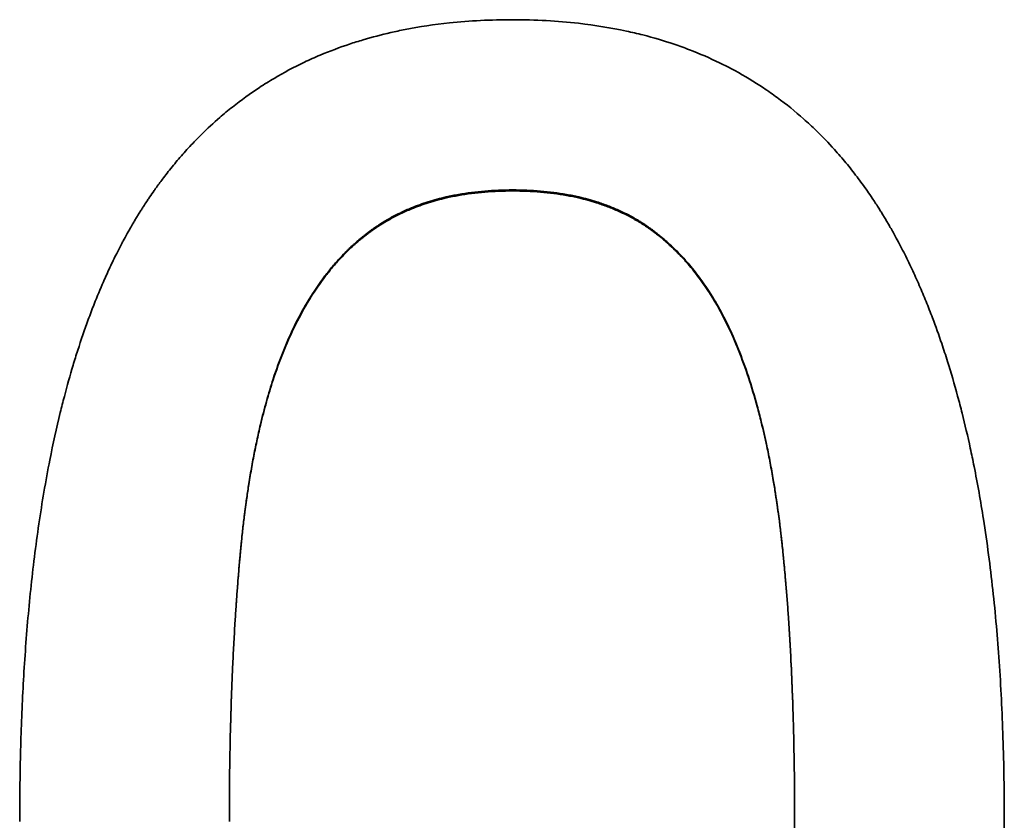
# Model space of a CAD drawing. Units: millimetres. Extents: x 0 to 5880, y 0 to 4158.
# Drawn here: x 1395 to 1404, y 3614 to 3622 of the extents above; entities that cross this region are included whole.
import ezdxf

# ---------------------------------------------------------------- set-up
doc = ezdxf.new("R2010")
doc.units = ezdxf.units.MM
doc.header["$LTSCALE"] = 14
doc.layers.add('Visible Edges(ISO)', color=7, linetype='Continuous', lineweight=35)
doc.layers.add('Visible Tangent Edges(ISO)', color=7, linetype='Continuous', lineweight=18)

msp = doc.modelspace()

# ---------------------------------------------------------------- linework, layer by layer
at = {"layer": 'Visible Edges(ISO)'}
for points, knots in [([(1394.8064, 3613.9463), (1394.8064, 3614.1689), (1394.809, 3614.3865), (1394.8143, 3614.5993), (1394.8197, 3614.8194), (1394.828, 3615.0344), (1394.8391, 3615.244), (1394.8448, 3615.3523), (1394.8513, 3615.4593), (1394.8586, 3615.5648), (1394.8737, 3615.7842), (1394.892, 3615.9975), (1394.9136, 3616.2047), (1394.9248, 3616.3123), (1394.9369, 3616.4181), (1394.9498, 3616.5224), (1394.9769, 3616.7402), (1395.0078, 3616.9508), (1395.0426, 3617.1543), (1395.0607, 3617.2604), (1395.0799, 3617.3645), (1395.1001, 3617.4667), (1395.1314, 3617.6252), (1395.1653, 3617.779), (1395.2017, 3617.928), (1395.2146, 3617.981), (1395.2278, 3618.0334), (1395.2414, 3618.0852), (1395.2685, 3618.1888), (1395.2969, 3618.29), (1395.3265, 3618.3888), (1395.3413, 3618.4382), (1395.3565, 3618.487), (1395.3719, 3618.5353), (1395.4046, 3618.6373), (1395.4387, 3618.7367), (1395.4743, 3618.8335), (1395.493, 3618.8845), (1395.5122, 3618.9348), (1395.5317, 3618.9844), (1395.561, 3619.0587), (1395.5912, 3619.1314), (1395.6222, 3619.2024), (1395.6326, 3619.226), (1395.6431, 3619.2495), (1395.6536, 3619.2728), (1395.6747, 3619.3194), (1395.6962, 3619.3653), (1395.7181, 3619.4105), (1395.7291, 3619.433), (1395.7401, 3619.4554), (1395.7513, 3619.4776), (1395.7687, 3619.5123), (1395.7864, 3619.5466), (1395.8043, 3619.5804), (1395.8107, 3619.5926), (1395.8172, 3619.6047), (1395.8237, 3619.6167), (1395.8368, 3619.6409), (1395.8499, 3619.6648), (1395.8632, 3619.6885), (1395.8699, 3619.7003), (1395.8765, 3619.7121), (1395.8832, 3619.7238), (1395.8933, 3619.7414), (1395.9034, 3619.7588), (1395.9136, 3619.7761), (1395.917, 3619.7819), (1395.9204, 3619.7876), (1395.9238, 3619.7934), (1395.9307, 3619.8049), (1395.9375, 3619.8163), (1395.9444, 3619.8277), (1395.9479, 3619.8333), (1395.9513, 3619.839), (1395.9548, 3619.8447), (1395.9617, 3619.856), (1395.9687, 3619.8672), (1395.9757, 3619.8784), (1395.9791, 3619.884), (1395.9827, 3619.8896), (1395.9862, 3619.8952), (1395.9932, 3619.9063), (1396.0002, 3619.9174), (1396.0073, 3619.9284), (1396.0109, 3619.9339), (1396.0144, 3619.9394), (1396.018, 3619.9449), (1396.0287, 3619.9614), (1396.0394, 3619.9778), (1396.0503, 3619.994), (1396.0575, 3620.0049), (1396.0647, 3620.0157), (1396.072, 3620.0264), (1396.0866, 3620.0479), (1396.1014, 3620.0691), (1396.1162, 3620.0902), (1396.1236, 3620.1008), (1396.1311, 3620.1112), (1396.1386, 3620.1217), (1396.1611, 3620.153), (1396.1839, 3620.1838), (1396.207, 3620.2142), (1396.2224, 3620.2345), (1396.238, 3620.2546), (1396.2537, 3620.2744), (1396.2866, 3620.3162), (1396.3202, 3620.357), (1396.3543, 3620.397), (1396.3722, 3620.418), (1396.3903, 3620.4387), (1396.4085, 3620.4591), (1396.445, 3620.5001), (1396.4822, 3620.54), (1396.52, 3620.579), (1396.5389, 3620.5985), (1396.5579, 3620.6177), (1396.5772, 3620.6367), (1396.6349, 3620.6937), (1396.694, 3620.7486), (1396.7547, 3620.8012), (1396.7952, 3620.8363), (1396.8363, 3620.8704), (1396.8781, 3620.9036), (1396.9634, 3620.9712), (1397.0515, 3621.0349), (1397.1424, 3621.0945), (1397.1888, 3621.1249), (1397.2359, 3621.1543), (1397.2837, 3621.1826), (1397.3793, 3621.2392), (1397.4778, 3621.2916), (1397.5792, 3621.3398), (1397.6299, 3621.3639), (1397.6814, 3621.3869), (1397.7335, 3621.4089), (1397.8268, 3621.4483), (1397.9224, 3621.4842), (1398.0203, 3621.5168), (1398.0634, 3621.5312), (1398.1071, 3621.5449), (1398.1511, 3621.558), (1398.2393, 3621.5842), (1398.3292, 3621.6077), (1398.4209, 3621.6286), (1398.4668, 3621.6391), (1398.5131, 3621.6489), (1398.5598, 3621.658), (1398.7001, 3621.6855), (1398.8445, 3621.707), (1398.9928, 3621.7227), (1399.1906, 3621.7436), (1399.3956, 3621.7541), (1399.6078, 3621.7541)], [0, 0, 0, 0, 0.082102, 0.082102, 0.082102, 0.167083, 0.167083, 0.167083, 0.211012, 0.211012, 0.211012, 0.302337, 0.302337, 0.302337, 0.349733, 0.349733, 0.349733, 0.448773, 0.448773, 0.448773, 0.500416, 0.500416, 0.500416, 0.580522, 0.580522, 0.580522, 0.608983, 0.608983, 0.608983, 0.665906, 0.665906, 0.665906, 0.694368, 0.694368, 0.694368, 0.754593, 0.754593, 0.754593, 0.786356, 0.786356, 0.786356, 0.834, 0.834, 0.834, 0.849882, 0.849882, 0.849882, 0.881645, 0.881645, 0.881645, 0.897526, 0.897526, 0.897526, 0.922356, 0.922356, 0.922356, 0.931305, 0.931305, 0.931305, 0.949201, 0.949201, 0.949201, 0.95815, 0.95815, 0.95815, 0.971572, 0.971572, 0.971572, 0.976046, 0.976046, 0.976046, 0.984995, 0.984995, 0.984995, 0.989469, 0.989469, 0.989469, 0.998417, 0.998417, 0.998417, 1.002892, 1.002892, 1.002892, 1.01184, 1.01184, 1.01184, 1.016314, 1.016314, 1.016314, 1.029737, 1.029737, 1.029737, 1.038685, 1.038685, 1.038685, 1.056582, 1.056582, 1.056582, 1.06553, 1.06553, 1.06553, 1.092375, 1.092375, 1.092375, 1.110272, 1.110272, 1.110272, 1.147878, 1.147878, 1.147878, 1.167586, 1.167586, 1.167586, 1.207004, 1.207004, 1.207004, 1.226713, 1.226713, 1.226713, 1.28584, 1.28584, 1.28584, 1.325258, 1.325258, 1.325258, 1.405753, 1.405753, 1.405753, 1.446831, 1.446831, 1.446831, 1.528987, 1.528987, 1.528987, 1.570065, 1.570065, 1.570065, 1.643548, 1.643548, 1.643548, 1.675953, 1.675953, 1.675953, 1.740762, 1.740762, 1.740762, 1.773167, 1.773167, 1.773167, 1.870381, 1.870381, 1.870381, 2, 2, 2, 2]), ([(1399.6078, 3621.7541), (1399.83, 3621.7541), (1400.0443, 3621.7423), (1400.2506, 3621.7188), (1400.4107, 3621.7005), (1400.5659, 3621.6752), (1400.7164, 3621.6428), (1400.7699, 3621.6313), (1400.8228, 3621.6189), (1400.875, 3621.6056), (1400.9796, 3621.579), (1401.0817, 3621.5488), (1401.1814, 3621.5151), (1401.2313, 3621.4982), (1401.2805, 3621.4804), (1401.3292, 3621.4617), (1401.4301, 3621.423), (1401.5284, 3621.3804), (1401.6241, 3621.334), (1401.6737, 3621.3099), (1401.7226, 3621.2848), (1401.7707, 3621.2587), (1401.8671, 3621.2065), (1401.9607, 3621.1501), (1402.0515, 3621.0896), (1402.0968, 3621.0593), (1402.1415, 3621.028), (1402.1855, 3620.9957), (1402.2741, 3620.9306), (1402.3598, 3620.8614), (1402.4427, 3620.7879), (1402.4844, 3620.7509), (1402.5254, 3620.7129), (1402.5657, 3620.6738), (1402.6262, 3620.6152), (1402.685, 3620.5541), (1402.7422, 3620.4907), (1402.7612, 3620.4696), (1402.7801, 3620.4482), (1402.7989, 3620.4265), (1402.8363, 3620.3831), (1402.873, 3620.3387), (1402.909, 3620.2932), (1402.927, 3620.2705), (1402.9448, 3620.2475), (1402.9624, 3620.2242), (1402.9967, 3620.179), (1403.0303, 3620.1328), (1403.0632, 3620.0856), (1403.0791, 3620.0627), (1403.095, 3620.0396), (1403.1106, 3620.0162), (1403.1302, 3619.987), (1403.1495, 3619.9574), (1403.1685, 3619.9274), (1403.1723, 3619.9214), (1403.1762, 3619.9154), (1403.1799, 3619.9094), (1403.1875, 3619.8973), (1403.1951, 3619.8852), (1403.2026, 3619.8731), (1403.2063, 3619.867), (1403.2101, 3619.8609), (1403.2138, 3619.8548), (1403.2213, 3619.8426), (1403.2287, 3619.8303), (1403.2361, 3619.8179), (1403.2398, 3619.8118), (1403.2435, 3619.8056), (1403.2471, 3619.7994), (1403.2545, 3619.787), (1403.2618, 3619.7745), (1403.2691, 3619.762), (1403.2727, 3619.7558), (1403.2764, 3619.7495), (1403.28, 3619.7432), (1403.2981, 3619.7117), (1403.316, 3619.6799), (1403.3337, 3619.6477), (1403.3478, 3619.622), (1403.3618, 3619.596), (1403.3757, 3619.5697), (1403.4034, 3619.5172), (1403.4305, 3619.4638), (1403.4571, 3619.4094), (1403.4704, 3619.3822), (1403.4836, 3619.3548), (1403.4966, 3619.3271), (1403.5213, 3619.2746), (1403.5455, 3619.2212), (1403.5691, 3619.1669), (1403.5803, 3619.1413), (1403.5914, 3619.1154), (1403.6024, 3619.0894), (1403.6243, 3619.0373), (1403.6458, 3618.9844), (1403.6668, 3618.9308), (1403.6773, 3618.904), (1403.6877, 3618.877), (1403.698, 3618.8498), (1403.7289, 3618.7682), (1403.7587, 3618.6848), (1403.7875, 3618.5997), (1403.8068, 3618.543), (1403.8255, 3618.4855), (1403.8438, 3618.4272), (1403.8784, 3618.317), (1403.9114, 3618.204), (1403.9428, 3618.0882), (1403.9576, 3618.0337), (1403.972, 3617.9786), (1403.986, 3617.9228), (1404.0141, 3617.8113), (1404.0408, 3617.6973), (1404.066, 3617.5808), (1404.0787, 3617.5226), (1404.0909, 3617.4637), (1404.1028, 3617.4043), (1404.1361, 3617.2377), (1404.1666, 3617.0664), (1404.1942, 3616.8902), (1404.212, 3616.7769), (1404.2286, 3616.6616), (1404.2441, 3616.5443), (1404.2736, 3616.3202), (1404.2988, 3616.0887), (1404.3198, 3615.8499), (1404.3298, 3615.736), (1404.3389, 3615.6205), (1404.3469, 3615.5033), (1404.3635, 3615.263), (1404.3759, 3615.0158), (1404.3843, 3614.7616), (1404.3928, 3614.5012), (1404.3971, 3614.2335), (1404.3971, 3613.9585)], [0, 0, 0, 0, 0.135085, 0.135085, 0.135085, 0.239867, 0.239867, 0.239867, 0.277106, 0.277106, 0.277106, 0.351584, 0.351584, 0.351584, 0.388824, 0.388824, 0.388824, 0.466074, 0.466074, 0.466074, 0.506084, 0.506084, 0.506084, 0.586106, 0.586106, 0.586106, 0.626116, 0.626116, 0.626116, 0.706649, 0.706649, 0.706649, 0.74717, 0.74717, 0.74717, 0.807952, 0.807952, 0.807952, 0.828213, 0.828213, 0.828213, 0.868734, 0.868734, 0.868734, 0.888995, 0.888995, 0.888995, 0.928345, 0.928345, 0.928345, 0.947434, 0.947434, 0.947434, 0.971296, 0.971296, 0.971296, 0.976069, 0.976069, 0.976069, 0.985613, 0.985613, 0.985613, 0.990386, 0.990386, 0.990386, 0.99993, 0.99993, 0.99993, 1.004703, 1.004703, 1.004703, 1.014247, 1.014247, 1.014247, 1.01902, 1.01902, 1.01902, 1.042882, 1.042882, 1.042882, 1.061971, 1.061971, 1.061971, 1.10015, 1.10015, 1.10015, 1.119239, 1.119239, 1.119239, 1.155458, 1.155458, 1.155458, 1.172587, 1.172587, 1.172587, 1.206846, 1.206846, 1.206846, 1.223975, 1.223975, 1.223975, 1.275363, 1.275363, 1.275363, 1.309622, 1.309622, 1.309622, 1.374401, 1.374401, 1.374401, 1.404921, 1.404921, 1.404921, 1.465961, 1.465961, 1.465961, 1.49648, 1.49648, 1.49648, 1.581955, 1.581955, 1.581955, 1.63691, 1.63691, 1.63691, 1.741966, 1.741966, 1.741966, 1.792068, 1.792068, 1.792068, 1.894779, 1.894779, 1.894779, 2, 2, 2, 2]), ([(1397.3712, 3618.5196), (1397.4063, 3618.6073), (1397.4435, 3618.6913), (1397.4828, 3618.7716), (1397.5221, 3618.852), (1397.5634, 3618.9287), (1397.6069, 3619.0017), (1397.6286, 3619.0382), (1397.6508, 3619.0738), (1397.6736, 3619.1085), (1397.7077, 3619.1606), (1397.7431, 3619.2105), (1397.7795, 3619.2584), (1397.7917, 3619.2744), (1397.804, 3619.2902), (1397.8164, 3619.3057), (1397.8413, 3619.3367), (1397.8666, 3619.3668), (1397.8925, 3619.396), (1397.9055, 3619.4106), (1397.9185, 3619.425), (1397.9317, 3619.4391), (1397.9515, 3619.4603), (1397.9716, 3619.481), (1397.992, 3619.5012), (1397.9988, 3619.5079), (1398.0057, 3619.5146), (1398.0125, 3619.5212), (1398.0263, 3619.5344), (1398.0401, 3619.5474), (1398.0541, 3619.5602), (1398.0611, 3619.5666), (1398.0681, 3619.5729), (1398.0752, 3619.5792), (1398.0857, 3619.5886), (1398.0964, 3619.5979), (1398.1071, 3619.607), (1398.1107, 3619.6101), (1398.1143, 3619.6131), (1398.1179, 3619.6161), (1398.1251, 3619.6222), (1398.1323, 3619.6282), (1398.1396, 3619.6341), (1398.1432, 3619.6371), (1398.1468, 3619.64), (1398.1505, 3619.643), (1398.1577, 3619.6488), (1398.1651, 3619.6546), (1398.1724, 3619.6604), (1398.1761, 3619.6633), (1398.1798, 3619.6661), (1398.1835, 3619.669), (1398.189, 3619.6733), (1398.1946, 3619.6775), (1398.2001, 3619.6817), (1398.2113, 3619.6901), (1398.2225, 3619.6984), (1398.2338, 3619.7066), (1398.2413, 3619.7121), (1398.2489, 3619.7174), (1398.2565, 3619.7228), (1398.2661, 3619.7294), (1398.2756, 3619.736), (1398.2853, 3619.7425), (1398.2969, 3619.7503), (1398.3086, 3619.7579), (1398.3204, 3619.7654), (1398.3282, 3619.7705), (1398.3361, 3619.7754), (1398.3441, 3619.7803), (1398.36, 3619.7901), (1398.376, 3619.7997), (1398.3923, 3619.809), (1398.4166, 3619.8231), (1398.4413, 3619.8366), (1398.4665, 3619.8496), (1398.4748, 3619.8539), (1398.4833, 3619.8582), (1398.4917, 3619.8624), (1398.5171, 3619.875), (1398.5429, 3619.8872), (1398.569, 3619.8988), (1398.5865, 3619.9066), (1398.6041, 3619.9141), (1398.6219, 3619.9214), (1398.6752, 3619.9433), (1398.7301, 3619.9631), (1398.7866, 3619.9809), (1398.843, 3619.9986), (1398.901, 3620.0144), (1398.9606, 3620.028), (1399.0003, 3620.0372), (1399.0407, 3620.0454), (1399.0817, 3620.0527), (1399.1639, 3620.0672), (1399.2488, 3620.0782), (1399.3365, 3620.0855), (1399.4242, 3620.0928), (1399.5146, 3620.0964), (1399.6078, 3620.0964)], [-2, -2, -2, -2, -1.833333, -1.833333, -1.833333, -1.666667, -1.666667, -1.666667, -1.583333, -1.583333, -1.583333, -1.458333, -1.458333, -1.458333, -1.416667, -1.416667, -1.416667, -1.333333, -1.333333, -1.333333, -1.291667, -1.291667, -1.291667, -1.229167, -1.229167, -1.229167, -1.208333, -1.208333, -1.208333, -1.166667, -1.166667, -1.166667, -1.145833, -1.145833, -1.145833, -1.114583, -1.114583, -1.114583, -1.104167, -1.104167, -1.104167, -1.083333, -1.083333, -1.083333, -1.072917, -1.072917, -1.072917, -1.052083, -1.052083, -1.052083, -1.041667, -1.041667, -1.041667, -1.026042, -1.026042, -1.026042, -0.994792, -0.994792, -0.994792, -0.973958, -0.973958, -0.973958, -0.947917, -0.947917, -0.947917, -0.916667, -0.916667, -0.916667, -0.895833, -0.895833, -0.895833, -0.854167, -0.854167, -0.854167, -0.791667, -0.791667, -0.791667, -0.770833, -0.770833, -0.770833, -0.708333, -0.708333, -0.708333, -0.666667, -0.666667, -0.666667, -0.541667, -0.541667, -0.541667, -0.416667, -0.416667, -0.416667, -0.333333, -0.333333, -0.333333, -0.166667, -0.166667, -0.166667, 0, 0, 0, 0]), ([(1399.6078, 3620.0867), (1399.5146, 3620.0867), (1399.4242, 3620.083), (1399.3365, 3620.0757), (1399.2488, 3620.0684), (1399.1639, 3620.0575), (1399.0817, 3620.043), (1399.0407, 3620.0357), (1399.0003, 3620.0275), (1398.9606, 3620.0184), (1398.901, 3620.0047), (1398.843, 3619.989), (1398.7866, 3619.9713), (1398.7301, 3619.9535), (1398.6752, 3619.9337), (1398.6219, 3619.9119), (1398.6041, 3619.9046), (1398.5865, 3619.8971), (1398.569, 3619.8894), (1398.5429, 3619.8777), (1398.5171, 3619.8656), (1398.4917, 3619.853), (1398.4833, 3619.8488), (1398.4748, 3619.8445), (1398.4665, 3619.8402), (1398.4413, 3619.8272), (1398.4166, 3619.8137), (1398.3923, 3619.7997), (1398.376, 3619.7904), (1398.36, 3619.7808), (1398.3441, 3619.771), (1398.3361, 3619.7662), (1398.3282, 3619.7612), (1398.3204, 3619.7562), (1398.3086, 3619.7487), (1398.2969, 3619.741), (1398.2853, 3619.7333), (1398.2756, 3619.7268), (1398.2661, 3619.7202), (1398.2565, 3619.7136), (1398.2489, 3619.7083), (1398.2413, 3619.7029), (1398.2338, 3619.6975), (1398.2225, 3619.6893), (1398.2113, 3619.681), (1398.2001, 3619.6726), (1398.1946, 3619.6684), (1398.189, 3619.6642), (1398.1835, 3619.6599), (1398.1798, 3619.6571), (1398.1761, 3619.6542), (1398.1724, 3619.6513), (1398.1651, 3619.6456), (1398.1577, 3619.6398), (1398.1505, 3619.6339), (1398.1468, 3619.631), (1398.1432, 3619.628), (1398.1396, 3619.6251), (1398.1323, 3619.6191), (1398.1251, 3619.6132), (1398.1179, 3619.6071), (1398.1143, 3619.6041), (1398.1107, 3619.6011), (1398.1071, 3619.598), (1398.0964, 3619.5889), (1398.0857, 3619.5796), (1398.0752, 3619.5702), (1398.0681, 3619.564), (1398.0611, 3619.5577), (1398.0541, 3619.5513), (1398.0401, 3619.5385), (1398.0263, 3619.5256), (1398.0125, 3619.5124), (1398.0057, 3619.5057), (1397.9988, 3619.4991), (1397.992, 3619.4924), (1397.9716, 3619.4722), (1397.9515, 3619.4515), (1397.9317, 3619.4304), (1397.9185, 3619.4162), (1397.9055, 3619.4019), (1397.8925, 3619.3873), (1397.8666, 3619.3582), (1397.8413, 3619.3281), (1397.8164, 3619.2971), (1397.804, 3619.2816), (1397.7917, 3619.2659), (1397.7795, 3619.25), (1397.7431, 3619.2021), (1397.7077, 3619.1522), (1397.6736, 3619.1003), (1397.6508, 3619.0657), (1397.6286, 3619.0301), (1397.6069, 3618.9937), (1397.5634, 3618.9207), (1397.5221, 3618.8442), (1397.4828, 3618.7639), (1397.4435, 3618.6837), (1397.4063, 3618.5998), (1397.3712, 3618.5122)], [0, 0, 0, 0, 0.166667, 0.166667, 0.166667, 0.333333, 0.333333, 0.333333, 0.416667, 0.416667, 0.416667, 0.541667, 0.541667, 0.541667, 0.666667, 0.666667, 0.666667, 0.708333, 0.708333, 0.708333, 0.770833, 0.770833, 0.770833, 0.791667, 0.791667, 0.791667, 0.854167, 0.854167, 0.854167, 0.895833, 0.895833, 0.895833, 0.916667, 0.916667, 0.916667, 0.947917, 0.947917, 0.947917, 0.973958, 0.973958, 0.973958, 0.994792, 0.994792, 0.994792, 1.026042, 1.026042, 1.026042, 1.041667, 1.041667, 1.041667, 1.052083, 1.052083, 1.052083, 1.072917, 1.072917, 1.072917, 1.083333, 1.083333, 1.083333, 1.104167, 1.104167, 1.104167, 1.114583, 1.114583, 1.114583, 1.145833, 1.145833, 1.145833, 1.166667, 1.166667, 1.166667, 1.208333, 1.208333, 1.208333, 1.229167, 1.229167, 1.229167, 1.291667, 1.291667, 1.291667, 1.333333, 1.333333, 1.333333, 1.416667, 1.416667, 1.416667, 1.458333, 1.458333, 1.458333, 1.583333, 1.583333, 1.583333, 1.666667, 1.666667, 1.666667, 1.833333, 1.833333, 1.833333, 2, 2, 2, 2]), ([(1399.6078, 3620.0964), (1399.701, 3620.0964), (1399.7913, 3620.0928), (1399.8788, 3620.0855), (1399.9662, 3620.0782), (1400.0508, 3620.0672), (1400.1325, 3620.0527), (1400.1734, 3620.0454), (1400.2135, 3620.0372), (1400.2529, 3620.028), (1400.3121, 3620.0144), (1400.3696, 3619.9986), (1400.4255, 3619.9809), (1400.4441, 3619.9749), (1400.4626, 3619.9688), (1400.4809, 3619.9624), (1400.5174, 3619.9496), (1400.5532, 3619.936), (1400.5884, 3619.9214), (1400.6059, 3619.9141), (1400.6233, 3619.9066), (1400.6405, 3619.8988), (1400.6663, 3619.8872), (1400.6917, 3619.875), (1400.7167, 3619.8624), (1400.725, 3619.8582), (1400.7333, 3619.8539), (1400.7415, 3619.8496), (1400.758, 3619.8409), (1400.7743, 3619.832), (1400.7904, 3619.8229), (1400.7985, 3619.8183), (1400.8065, 3619.8137), (1400.8145, 3619.809), (1400.8265, 3619.802), (1400.8383, 3619.7949), (1400.8501, 3619.7876), (1400.854, 3619.7852), (1400.8579, 3619.7828), (1400.8618, 3619.7803), (1400.8696, 3619.7754), (1400.8773, 3619.7705), (1400.885, 3619.7654), (1400.8889, 3619.7629), (1400.8927, 3619.7604), (1400.8966, 3619.7579), (1400.9042, 3619.7528), (1400.9118, 3619.7477), (1400.9194, 3619.7425), (1400.9232, 3619.7399), (1400.927, 3619.7373), (1400.9307, 3619.7347), (1400.9364, 3619.7307), (1400.942, 3619.7268), (1400.9476, 3619.7228), (1400.955, 3619.7174), (1400.9624, 3619.7121), (1400.9698, 3619.7066), (1400.9735, 3619.7039), (1400.9772, 3619.7011), (1400.9808, 3619.6984), (1400.9863, 3619.6943), (1400.9918, 3619.6901), (1400.9972, 3619.6859), (1400.9991, 3619.6845), (1401.0009, 3619.6831), (1401.0027, 3619.6817), (1401.0118, 3619.6747), (1401.0208, 3619.6676), (1401.0298, 3619.6605), (1401.0406, 3619.6519), (1401.0513, 3619.6431), (1401.0619, 3619.6343), (1401.0725, 3619.6254), (1401.0831, 3619.6165), (1401.0935, 3619.6074), (1401.104, 3619.5983), (1401.1144, 3619.5891), (1401.1248, 3619.5797), (1401.1454, 3619.5611), (1401.1658, 3619.5419), (1401.1859, 3619.5223), (1401.1926, 3619.5157), (1401.1992, 3619.5091), (1401.2059, 3619.5025), (1401.2257, 3619.4825), (1401.2453, 3619.4621), (1401.2646, 3619.4412), (1401.2775, 3619.4272), (1401.2902, 3619.4131), (1401.3028, 3619.3987), (1401.3407, 3619.3556), (1401.3773, 3619.3105), (1401.4128, 3619.2635), (1401.4483, 3619.2166), (1401.4826, 3619.1676), (1401.5157, 3619.1168), (1401.5378, 3619.0829), (1401.5593, 3619.0481), (1401.5804, 3619.0125), (1401.6225, 3618.9413), (1401.6625, 3618.8666), (1401.7004, 3618.7885), (1401.7384, 3618.7104), (1401.7742, 3618.6288), (1401.808, 3618.5439)], [-2, -2, -2, -2, -1.833333, -1.833333, -1.833333, -1.666667, -1.666667, -1.666667, -1.583333, -1.583333, -1.583333, -1.458333, -1.458333, -1.458333, -1.416667, -1.416667, -1.416667, -1.333333, -1.333333, -1.333333, -1.291667, -1.291667, -1.291667, -1.229167, -1.229167, -1.229167, -1.208333, -1.208333, -1.208333, -1.166667, -1.166667, -1.166667, -1.145833, -1.145833, -1.145833, -1.114583, -1.114583, -1.114583, -1.104167, -1.104167, -1.104167, -1.083333, -1.083333, -1.083333, -1.072917, -1.072917, -1.072917, -1.052083, -1.052083, -1.052083, -1.041667, -1.041667, -1.041667, -1.026042, -1.026042, -1.026042, -1.005208, -1.005208, -1.005208, -0.994792, -0.994792, -0.994792, -0.979167, -0.979167, -0.979167, -0.973958, -0.973958, -0.973958, -0.947917, -0.947917, -0.947917, -0.916667, -0.916667, -0.916667, -0.885417, -0.885417, -0.885417, -0.854167, -0.854167, -0.854167, -0.791667, -0.791667, -0.791667, -0.770833, -0.770833, -0.770833, -0.708333, -0.708333, -0.708333, -0.666667, -0.666667, -0.666667, -0.541667, -0.541667, -0.541667, -0.416667, -0.416667, -0.416667, -0.333333, -0.333333, -0.333333, -0.166667, -0.166667, -0.166667, 0, 0, 0, 0]), ([(1401.808, 3618.5365), (1401.7742, 3618.6213), (1401.7384, 3618.7028), (1401.7004, 3618.7808), (1401.6625, 3618.8587), (1401.6225, 3618.9333), (1401.5804, 3619.0044), (1401.5593, 3619.04), (1401.5378, 3619.0747), (1401.5157, 3619.1085), (1401.4826, 3619.1593), (1401.4483, 3619.2081), (1401.4128, 3619.2551), (1401.3773, 3619.302), (1401.3407, 3619.347), (1401.3028, 3619.39), (1401.2902, 3619.4044), (1401.2775, 3619.4185), (1401.2646, 3619.4324), (1401.2453, 3619.4533), (1401.2257, 3619.4737), (1401.2059, 3619.4936), (1401.1992, 3619.5003), (1401.1926, 3619.5069), (1401.1859, 3619.5134), (1401.1658, 3619.533), (1401.1454, 3619.5521), (1401.1248, 3619.5708), (1401.1144, 3619.5801), (1401.104, 3619.5893), (1401.0935, 3619.5984), (1401.0831, 3619.6074), (1401.0725, 3619.6164), (1401.0619, 3619.6252), (1401.0513, 3619.6341), (1401.0406, 3619.6428), (1401.0298, 3619.6514), (1401.0208, 3619.6585), (1401.0118, 3619.6656), (1401.0027, 3619.6726), (1401.0009, 3619.674), (1400.9991, 3619.6754), (1400.9972, 3619.6768), (1400.9918, 3619.681), (1400.9863, 3619.6851), (1400.9808, 3619.6893), (1400.9772, 3619.692), (1400.9735, 3619.6947), (1400.9698, 3619.6975), (1400.9624, 3619.7029), (1400.955, 3619.7083), (1400.9476, 3619.7136), (1400.942, 3619.7176), (1400.9364, 3619.7215), (1400.9307, 3619.7255), (1400.927, 3619.7281), (1400.9232, 3619.7307), (1400.9194, 3619.7333), (1400.9118, 3619.7385), (1400.9042, 3619.7436), (1400.8966, 3619.7486), (1400.8927, 3619.7512), (1400.8889, 3619.7537), (1400.885, 3619.7562), (1400.8773, 3619.7612), (1400.8696, 3619.7662), (1400.8618, 3619.771), (1400.8579, 3619.7735), (1400.854, 3619.7759), (1400.8501, 3619.7783), (1400.8383, 3619.7856), (1400.8265, 3619.7927), (1400.8145, 3619.7997), (1400.8065, 3619.8044), (1400.7985, 3619.809), (1400.7904, 3619.8136), (1400.7743, 3619.8227), (1400.758, 3619.8315), (1400.7415, 3619.8402), (1400.7333, 3619.8445), (1400.725, 3619.8488), (1400.7167, 3619.853), (1400.6917, 3619.8656), (1400.6663, 3619.8777), (1400.6405, 3619.8894), (1400.6233, 3619.8971), (1400.6059, 3619.9046), (1400.5884, 3619.9119), (1400.5532, 3619.9265), (1400.5174, 3619.9401), (1400.4809, 3619.9529), (1400.4626, 3619.9592), (1400.4441, 3619.9654), (1400.4255, 3619.9713), (1400.3696, 3619.989), (1400.3121, 3620.0047), (1400.2529, 3620.0184), (1400.2135, 3620.0275), (1400.1734, 3620.0357), (1400.1325, 3620.043), (1400.0508, 3620.0575), (1399.9662, 3620.0684), (1399.8788, 3620.0757), (1399.7913, 3620.083), (1399.701, 3620.0867), (1399.6078, 3620.0867)], [0, 0, 0, 0, 0.166667, 0.166667, 0.166667, 0.333333, 0.333333, 0.333333, 0.416667, 0.416667, 0.416667, 0.541667, 0.541667, 0.541667, 0.666667, 0.666667, 0.666667, 0.708333, 0.708333, 0.708333, 0.770833, 0.770833, 0.770833, 0.791667, 0.791667, 0.791667, 0.854167, 0.854167, 0.854167, 0.885417, 0.885417, 0.885417, 0.916667, 0.916667, 0.916667, 0.947917, 0.947917, 0.947917, 0.973958, 0.973958, 0.973958, 0.979167, 0.979167, 0.979167, 0.994792, 0.994792, 0.994792, 1.005208, 1.005208, 1.005208, 1.026042, 1.026042, 1.026042, 1.041667, 1.041667, 1.041667, 1.052083, 1.052083, 1.052083, 1.072917, 1.072917, 1.072917, 1.083333, 1.083333, 1.083333, 1.104167, 1.104167, 1.104167, 1.114583, 1.114583, 1.114583, 1.145833, 1.145833, 1.145833, 1.166667, 1.166667, 1.166667, 1.208333, 1.208333, 1.208333, 1.229167, 1.229167, 1.229167, 1.291667, 1.291667, 1.291667, 1.333333, 1.333333, 1.333333, 1.416667, 1.416667, 1.416667, 1.458333, 1.458333, 1.458333, 1.583333, 1.583333, 1.583333, 1.666667, 1.666667, 1.666667, 1.833333, 1.833333, 1.833333, 2, 2, 2, 2]), ([(1396.8485, 3613.9463), (1396.8485, 3614.11), (1396.8495, 3614.2709), (1396.8515, 3614.4289), (1396.8536, 3614.5869), (1396.8566, 3614.7421), (1396.8606, 3614.8945), (1396.8627, 3614.9707), (1396.865, 3615.0462), (1396.8675, 3615.121), (1396.8713, 3615.2331), (1396.8757, 3615.3437), (1396.8806, 3615.4527), (1396.8822, 3615.489), (1396.8839, 3615.5252), (1396.8857, 3615.5611), (1396.8893, 3615.6331), (1396.8931, 3615.7043), (1396.8971, 3615.7749), (1396.8991, 3615.8101), (1396.9012, 3615.8452), (1396.9034, 3615.8801), (1396.9066, 3615.9325), (1396.91, 3615.9845), (1396.9135, 3616.036), (1396.9147, 3616.0532), (1396.9159, 3616.0704), (1396.9171, 3616.0875), (1396.9195, 3616.1217), (1396.9219, 3616.1557), (1396.9245, 3616.1895), (1396.9257, 3616.2065), (1396.927, 3616.2234), (1396.9283, 3616.2402), (1396.9303, 3616.2654), (1396.9322, 3616.2906), (1396.9343, 3616.3157), (1396.9349, 3616.324), (1396.9356, 3616.3323), (1396.9363, 3616.3407), (1396.9376, 3616.3573), (1396.939, 3616.374), (1396.9404, 3616.3905), (1396.9411, 3616.3988), (1396.9418, 3616.4071), (1396.9425, 3616.4153), (1396.9439, 3616.4319), (1396.9454, 3616.4484), (1396.9468, 3616.4648), (1396.9475, 3616.473), (1396.9482, 3616.4812), (1396.949, 3616.4894), (1396.9501, 3616.5017), (1396.9512, 3616.514), (1396.9523, 3616.5262), (1396.9526, 3616.5303), (1396.953, 3616.5344), (1396.9534, 3616.5385), (1396.9545, 3616.5507), (1396.9556, 3616.5629), (1396.9568, 3616.5751), (1396.9575, 3616.5832), (1396.9583, 3616.5913), (1396.959, 3616.5994), (1396.9602, 3616.6115), (1396.9614, 3616.6236), (1396.9625, 3616.6357), (1396.9629, 3616.6397), (1396.9633, 3616.6438), (1396.9637, 3616.6478), (1396.9649, 3616.6598), (1396.9661, 3616.6719), (1396.9673, 3616.6839), (1396.9682, 3616.6918), (1396.969, 3616.6998), (1396.9698, 3616.7078), (1396.9723, 3616.7317), (1396.9749, 3616.7554), (1396.9775, 3616.7791), (1396.9801, 3616.8027), (1396.9828, 3616.8262), (1396.9855, 3616.8495), (1396.9883, 3616.8729), (1396.9911, 3616.8961), (1396.9939, 3616.9192), (1396.9958, 3616.9346), (1396.9978, 3616.95), (1396.9998, 3616.9653), (1397.0037, 3616.9958), (1397.0078, 3617.0262), (1397.0119, 3617.0563), (1397.014, 3617.0713), (1397.0161, 3617.0863), (1397.0182, 3617.1012), (1397.0247, 3617.146), (1397.0313, 3617.1903), (1397.0383, 3617.2341), (1397.0429, 3617.2632), (1397.0476, 3617.2922), (1397.0524, 3617.3209), (1397.0621, 3617.3783), (1397.0722, 3617.4347), (1397.0828, 3617.4903), (1397.0881, 3617.518), (1397.0935, 3617.5456), (1397.099, 3617.5729), (1397.1101, 3617.6275), (1397.1215, 3617.6812), (1397.1335, 3617.7339), (1397.1394, 3617.7603), (1397.1455, 3617.7864), (1397.1517, 3617.8123), (1397.1703, 3617.89), (1397.1899, 3617.9656), (1397.2105, 3618.0392), (1397.2311, 3618.1127), (1397.2527, 3618.1841), (1397.2753, 3618.2534), (1397.3055, 3618.3459), (1397.3374, 3618.4346), (1397.3712, 3618.5196)], [-2, -2, -2, -2, -1.833333, -1.833333, -1.833333, -1.666667, -1.666667, -1.666667, -1.583333, -1.583333, -1.583333, -1.458333, -1.458333, -1.458333, -1.416667, -1.416667, -1.416667, -1.333333, -1.333333, -1.333333, -1.291667, -1.291667, -1.291667, -1.229167, -1.229167, -1.229167, -1.208333, -1.208333, -1.208333, -1.166667, -1.166667, -1.166667, -1.145833, -1.145833, -1.145833, -1.114583, -1.114583, -1.114583, -1.104167, -1.104167, -1.104167, -1.083333, -1.083333, -1.083333, -1.072917, -1.072917, -1.072917, -1.052083, -1.052083, -1.052083, -1.041667, -1.041667, -1.041667, -1.026042, -1.026042, -1.026042, -1.020833, -1.020833, -1.020833, -1.005208, -1.005208, -1.005208, -0.994792, -0.994792, -0.994792, -0.979167, -0.979167, -0.979167, -0.973958, -0.973958, -0.973958, -0.958333, -0.958333, -0.958333, -0.947917, -0.947917, -0.947917, -0.916667, -0.916667, -0.916667, -0.885417, -0.885417, -0.885417, -0.854167, -0.854167, -0.854167, -0.833333, -0.833333, -0.833333, -0.791667, -0.791667, -0.791667, -0.770833, -0.770833, -0.770833, -0.708333, -0.708333, -0.708333, -0.666667, -0.666667, -0.666667, -0.583333, -0.583333, -0.583333, -0.541667, -0.541667, -0.541667, -0.458333, -0.458333, -0.458333, -0.416667, -0.416667, -0.416667, -0.291667, -0.291667, -0.291667, -0.166667, -0.166667, -0.166667, 0, 0, 0, 0]), ([(1397.3712, 3618.5122), (1397.3374, 3618.4274), (1397.3055, 3618.3388), (1397.2753, 3618.2465), (1397.2527, 3618.1773), (1397.2311, 3618.106), (1397.2105, 3618.0326), (1397.1899, 3617.9592), (1397.1703, 3617.8837), (1397.1517, 3617.8061), (1397.1455, 3617.7802), (1397.1394, 3617.7541), (1397.1335, 3617.7278), (1397.1215, 3617.6751), (1397.1101, 3617.6215), (1397.099, 3617.567), (1397.0935, 3617.5397), (1397.0881, 3617.5123), (1397.0828, 3617.4845), (1397.0722, 3617.4291), (1397.0621, 3617.3727), (1397.0524, 3617.3154), (1397.0476, 3617.2867), (1397.0429, 3617.2578), (1397.0383, 3617.2287), (1397.0313, 3617.185), (1397.0247, 3617.1408), (1397.0182, 3617.0961), (1397.0161, 3617.0812), (1397.014, 3617.0662), (1397.0119, 3617.0512), (1397.0078, 3617.0211), (1397.0037, 3616.9908), (1396.9998, 3616.9603), (1396.9978, 3616.945), (1396.9958, 3616.9297), (1396.9939, 3616.9144), (1396.9911, 3616.8913), (1396.9883, 3616.8681), (1396.9855, 3616.8448), (1396.9828, 3616.8214), (1396.9801, 3616.798), (1396.9775, 3616.7744), (1396.9749, 3616.7508), (1396.9723, 3616.7271), (1396.9698, 3616.7032), (1396.969, 3616.6953), (1396.9682, 3616.6873), (1396.9673, 3616.6793), (1396.9661, 3616.6674), (1396.9649, 3616.6554), (1396.9637, 3616.6433), (1396.9633, 3616.6393), (1396.9629, 3616.6353), (1396.9625, 3616.6313), (1396.9614, 3616.6192), (1396.9602, 3616.6071), (1396.959, 3616.595), (1396.9583, 3616.5869), (1396.9575, 3616.5788), (1396.9568, 3616.5707), (1396.9556, 3616.5586), (1396.9545, 3616.5464), (1396.9534, 3616.5342), (1396.953, 3616.5301), (1396.9526, 3616.526), (1396.9523, 3616.522), (1396.9512, 3616.5097), (1396.9501, 3616.4975), (1396.949, 3616.4852), (1396.9482, 3616.477), (1396.9475, 3616.4688), (1396.9468, 3616.4606), (1396.9454, 3616.4442), (1396.9439, 3616.4277), (1396.9425, 3616.4112), (1396.9418, 3616.403), (1396.9411, 3616.3947), (1396.9404, 3616.3865), (1396.939, 3616.3699), (1396.9376, 3616.3533), (1396.9363, 3616.3367), (1396.9356, 3616.3284), (1396.9349, 3616.32), (1396.9343, 3616.3117), (1396.9322, 3616.2867), (1396.9303, 3616.2616), (1396.9283, 3616.2364), (1396.927, 3616.2195), (1396.9257, 3616.2027), (1396.9245, 3616.1858), (1396.9219, 3616.152), (1396.9195, 3616.118), (1396.9171, 3616.0839), (1396.9159, 3616.0668), (1396.9147, 3616.0497), (1396.9135, 3616.0325), (1396.91, 3615.981), (1396.9066, 3615.9291), (1396.9034, 3615.8768), (1396.9012, 3615.842), (1396.8991, 3615.8069), (1396.8971, 3615.7717), (1396.8931, 3615.7013), (1396.8893, 3615.6302), (1396.8857, 3615.5583), (1396.8839, 3615.5224), (1396.8822, 3615.4863), (1396.8806, 3615.4501), (1396.8757, 3615.3412), (1396.8713, 3615.2308), (1396.8675, 3615.1189), (1396.865, 3615.0442), (1396.8627, 3614.9688), (1396.8606, 3614.8927), (1396.8566, 3614.7406), (1396.8536, 3614.5856), (1396.8515, 3614.4278), (1396.8495, 3614.2702), (1396.8485, 3614.1096), (1396.8485, 3613.9463)], [0, 0, 0, 0, 0.166667, 0.166667, 0.166667, 0.291667, 0.291667, 0.291667, 0.416667, 0.416667, 0.416667, 0.458333, 0.458333, 0.458333, 0.541667, 0.541667, 0.541667, 0.583333, 0.583333, 0.583333, 0.666667, 0.666667, 0.666667, 0.708333, 0.708333, 0.708333, 0.770833, 0.770833, 0.770833, 0.791667, 0.791667, 0.791667, 0.833333, 0.833333, 0.833333, 0.854167, 0.854167, 0.854167, 0.885417, 0.885417, 0.885417, 0.916667, 0.916667, 0.916667, 0.947917, 0.947917, 0.947917, 0.958333, 0.958333, 0.958333, 0.973958, 0.973958, 0.973958, 0.979167, 0.979167, 0.979167, 0.994792, 0.994792, 0.994792, 1.005208, 1.005208, 1.005208, 1.020833, 1.020833, 1.020833, 1.026042, 1.026042, 1.026042, 1.041667, 1.041667, 1.041667, 1.052083, 1.052083, 1.052083, 1.072917, 1.072917, 1.072917, 1.083333, 1.083333, 1.083333, 1.104167, 1.104167, 1.104167, 1.114583, 1.114583, 1.114583, 1.145833, 1.145833, 1.145833, 1.166667, 1.166667, 1.166667, 1.208333, 1.208333, 1.208333, 1.229167, 1.229167, 1.229167, 1.291667, 1.291667, 1.291667, 1.333333, 1.333333, 1.333333, 1.416667, 1.416667, 1.416667, 1.458333, 1.458333, 1.458333, 1.583333, 1.583333, 1.583333, 1.666667, 1.666667, 1.666667, 1.833333, 1.833333, 1.833333, 1.999895, 1.999895, 1.999895, 1.999895]), ([(1401.808, 3618.5439), (1401.8417, 3618.4589), (1401.8738, 3618.3704), (1401.9042, 3618.2786), (1401.9346, 3618.1867), (1401.9633, 3618.0914), (1401.9903, 3617.9926), (1402.0038, 3617.9432), (1402.0169, 3617.893), (1402.0296, 3617.8419), (1402.0486, 3617.7652), (1402.0666, 3617.6866), (1402.0837, 3617.6061), (1402.0894, 3617.5793), (1402.095, 3617.5522), (1402.1005, 3617.5249), (1402.1114, 3617.4704), (1402.122, 3617.415), (1402.1321, 3617.3587), (1402.1372, 3617.3305), (1402.1421, 3617.3022), (1402.147, 3617.2736), (1402.1543, 3617.2308), (1402.1613, 3617.1874), (1402.1681, 3617.1436), (1402.1704, 3617.129), (1402.1726, 3617.1143), (1402.1749, 3617.0996), (1402.1793, 3617.0702), (1402.1836, 3617.0405), (1402.1878, 3617.0107), (1402.1899, 3616.9958), (1402.192, 3616.9808), (1402.1941, 3616.9657), (1402.1982, 3616.9356), (1402.2022, 3616.9054), (1402.2061, 3616.8748), (1402.2081, 3616.8596), (1402.21, 3616.8443), (1402.2119, 3616.8289), (1402.2147, 3616.8059), (1402.2175, 3616.7827), (1402.2203, 3616.7594), (1402.2212, 3616.7517), (1402.2221, 3616.7439), (1402.223, 3616.7361), (1402.2243, 3616.7244), (1402.2256, 3616.7127), (1402.227, 3616.701), (1402.2274, 3616.697), (1402.2278, 3616.6931), (1402.2283, 3616.6892), (1402.2296, 3616.6774), (1402.2309, 3616.6656), (1402.2321, 3616.6538), (1402.233, 3616.6459), (1402.2338, 3616.638), (1402.2347, 3616.6301), (1402.2364, 3616.6143), (1402.238, 3616.5984), (1402.2397, 3616.5825), (1402.2417, 3616.5625), (1402.2437, 3616.5425), (1402.2458, 3616.5224), (1402.2482, 3616.4983), (1402.2505, 3616.474), (1402.2528, 3616.4496), (1402.2544, 3616.4333), (1402.2559, 3616.417), (1402.2574, 3616.4006), (1402.2604, 3616.3679), (1402.2634, 3616.3348), (1402.2663, 3616.3016), (1402.2677, 3616.285), (1402.2692, 3616.2683), (1402.2706, 3616.2516), (1402.2748, 3616.2013), (1402.2788, 3616.1506), (1402.2827, 3616.0993), (1402.2867, 3616.048), (1402.2904, 3615.9962), (1402.294, 3615.9438), (1402.2964, 3615.9089), (1402.2987, 3615.8738), (1402.3009, 3615.8384), (1402.3055, 3615.7676), (1402.3097, 3615.6959), (1402.3136, 3615.6233), (1402.3156, 3615.587), (1402.3175, 3615.5504), (1402.3193, 3615.5136), (1402.3248, 3615.4032), (1402.3296, 3615.2907), (1402.3339, 3615.176), (1402.3367, 3615.0996), (1402.3392, 3615.0222), (1402.3415, 3614.9439), (1402.346, 3614.7872), (1402.3493, 3614.6268), (1402.3516, 3614.4625), (1402.3538, 3614.2983), (1402.355, 3614.1303), (1402.355, 3613.9585)], [-2, -2, -2, -2, -1.833333, -1.833333, -1.833333, -1.666667, -1.666667, -1.666667, -1.583333, -1.583333, -1.583333, -1.458333, -1.458333, -1.458333, -1.416667, -1.416667, -1.416667, -1.333333, -1.333333, -1.333333, -1.291667, -1.291667, -1.291667, -1.229167, -1.229167, -1.229167, -1.208333, -1.208333, -1.208333, -1.166667, -1.166667, -1.166667, -1.145833, -1.145833, -1.145833, -1.104167, -1.104167, -1.104167, -1.083333, -1.083333, -1.083333, -1.052083, -1.052083, -1.052083, -1.041667, -1.041667, -1.041667, -1.026042, -1.026042, -1.026042, -1.020833, -1.020833, -1.020833, -1.005208, -1.005208, -1.005208, -0.994792, -0.994792, -0.994792, -0.973958, -0.973958, -0.973958, -0.947917, -0.947917, -0.947917, -0.916667, -0.916667, -0.916667, -0.895833, -0.895833, -0.895833, -0.854167, -0.854167, -0.854167, -0.833333, -0.833333, -0.833333, -0.770833, -0.770833, -0.770833, -0.708333, -0.708333, -0.708333, -0.666667, -0.666667, -0.666667, -0.583333, -0.583333, -0.583333, -0.541667, -0.541667, -0.541667, -0.416667, -0.416667, -0.416667, -0.333333, -0.333333, -0.333333, -0.166667, -0.166667, -0.166667, 0, 0, 0, 0]), ([(1402.355, 3613.9585), (1402.355, 3614.1299), (1402.3538, 3614.2976), (1402.3516, 3614.4614), (1402.3493, 3614.6254), (1402.346, 3614.7856), (1402.3415, 3614.942), (1402.3392, 3615.0202), (1402.3367, 3615.0975), (1402.3339, 3615.1738), (1402.3296, 3615.2883), (1402.3248, 3615.4007), (1402.3193, 3615.5109), (1402.3175, 3615.5476), (1402.3156, 3615.5841), (1402.3136, 3615.6204), (1402.3097, 3615.6929), (1402.3055, 3615.7645), (1402.3009, 3615.8352), (1402.2987, 3615.8705), (1402.2964, 3615.9056), (1402.294, 3615.9404), (1402.2904, 3615.9927), (1402.2867, 3616.0445), (1402.2827, 3616.0957), (1402.2788, 3616.1469), (1402.2748, 3616.1976), (1402.2706, 3616.2477), (1402.2692, 3616.2644), (1402.2677, 3616.2811), (1402.2663, 3616.2977), (1402.2634, 3616.3309), (1402.2604, 3616.3638), (1402.2574, 3616.3966), (1402.2559, 3616.4129), (1402.2544, 3616.4292), (1402.2528, 3616.4455), (1402.2505, 3616.4698), (1402.2482, 3616.4941), (1402.2458, 3616.5181), (1402.2437, 3616.5382), (1402.2417, 3616.5582), (1402.2397, 3616.5781), (1402.238, 3616.594), (1402.2364, 3616.6099), (1402.2347, 3616.6257), (1402.2338, 3616.6336), (1402.233, 3616.6415), (1402.2321, 3616.6493), (1402.2309, 3616.6612), (1402.2296, 3616.6729), (1402.2283, 3616.6847), (1402.2278, 3616.6886), (1402.2274, 3616.6925), (1402.227, 3616.6964), (1402.2256, 3616.7081), (1402.2243, 3616.7198), (1402.223, 3616.7315), (1402.2221, 3616.7393), (1402.2212, 3616.747), (1402.2203, 3616.7548), (1402.2175, 3616.778), (1402.2147, 3616.8012), (1402.2119, 3616.8242), (1402.21, 3616.8395), (1402.2081, 3616.8548), (1402.2061, 3616.87), (1402.2022, 3616.9005), (1402.1982, 3616.9307), (1402.1941, 3616.9608), (1402.192, 3616.9758), (1402.1899, 3616.9908), (1402.1878, 3617.0057), (1402.1836, 3617.0355), (1402.1793, 3617.0651), (1402.1749, 3617.0945), (1402.1726, 3617.1092), (1402.1704, 3617.1238), (1402.1681, 3617.1384), (1402.1613, 3617.1821), (1402.1543, 3617.2254), (1402.147, 3617.2682), (1402.1421, 3617.2967), (1402.1372, 3617.325), (1402.1321, 3617.3531), (1402.122, 3617.4093), (1402.1114, 3617.4647), (1402.1005, 3617.5191), (1402.095, 3617.5464), (1402.0894, 3617.5734), (1402.0837, 3617.6002), (1402.0666, 3617.6806), (1402.0486, 3617.7591), (1402.0296, 3617.8356), (1402.0169, 3617.8866), (1402.0038, 3617.9368), (1401.9903, 3617.9861), (1401.9633, 3618.0847), (1401.9346, 3618.1799), (1401.9042, 3618.2716), (1401.8738, 3618.3633), (1401.8417, 3618.4516), (1401.808, 3618.5365)], [0.000106, 0.000106, 0.000106, 0.000106, 0.166667, 0.166667, 0.166667, 0.333333, 0.333333, 0.333333, 0.416667, 0.416667, 0.416667, 0.541667, 0.541667, 0.541667, 0.583333, 0.583333, 0.583333, 0.666667, 0.666667, 0.666667, 0.708333, 0.708333, 0.708333, 0.770833, 0.770833, 0.770833, 0.833333, 0.833333, 0.833333, 0.854167, 0.854167, 0.854167, 0.895833, 0.895833, 0.895833, 0.916667, 0.916667, 0.916667, 0.947917, 0.947917, 0.947917, 0.973958, 0.973958, 0.973958, 0.994792, 0.994792, 0.994792, 1.005208, 1.005208, 1.005208, 1.020833, 1.020833, 1.020833, 1.026042, 1.026042, 1.026042, 1.041667, 1.041667, 1.041667, 1.052083, 1.052083, 1.052083, 1.083333, 1.083333, 1.083333, 1.104167, 1.104167, 1.104167, 1.145833, 1.145833, 1.145833, 1.166667, 1.166667, 1.166667, 1.208333, 1.208333, 1.208333, 1.229167, 1.229167, 1.229167, 1.291667, 1.291667, 1.291667, 1.333333, 1.333333, 1.333333, 1.416667, 1.416667, 1.416667, 1.458333, 1.458333, 1.458333, 1.583333, 1.583333, 1.583333, 1.666667, 1.666667, 1.666667, 1.833333, 1.833333, 1.833333, 2, 2, 2, 2]), ([(1404.3971, 3613.9585), (1404.3971, 3613.7359), (1404.3944, 3613.5183), (1404.3891, 3613.3055), (1404.3836, 3613.0853), (1404.3752, 3612.8703), (1404.364, 3612.6606), (1404.3582, 3612.5522), (1404.3516, 3612.4452), (1404.3443, 3612.3396), (1404.329, 3612.1202), (1404.3105, 3611.9068), (1404.2887, 3611.6995), (1404.2773, 3611.5919), (1404.2651, 3611.486), (1404.252, 3611.3817), (1404.2246, 3611.1638), (1404.1934, 3610.9531), (1404.1583, 3610.7495), (1404.14, 3610.6434), (1404.1206, 3610.5392), (1404.1002, 3610.437), (1404.0686, 3610.2784), (1404.0344, 3610.1245), (1403.9977, 3609.9753), (1403.9847, 3609.9223), (1403.9713, 3609.8699), (1403.9577, 3609.8181), (1403.9303, 3609.7145), (1403.9017, 3609.6132), (1403.8719, 3609.5143), (1403.8569, 3609.4648), (1403.8416, 3609.416), (1403.8261, 3609.3677), (1403.7931, 3609.2656), (1403.7588, 3609.1661), (1403.723, 3609.0693), (1403.7041, 3609.0182), (1403.6849, 3608.9679), (1403.6652, 3608.9183), (1403.6358, 3608.844), (1403.6054, 3608.7712), (1403.5741, 3608.7001), (1403.5637, 3608.6764), (1403.5532, 3608.6529), (1403.5426, 3608.6296), (1403.5214, 3608.5829), (1403.4997, 3608.5369), (1403.4777, 3608.4917), (1403.4667, 3608.4691), (1403.4556, 3608.4467), (1403.4444, 3608.4244), (1403.4269, 3608.3897), (1403.4091, 3608.3554), (1403.3911, 3608.3215), (1403.3847, 3608.3093), (1403.3782, 3608.2972), (1403.3716, 3608.2851), (1403.3586, 3608.261), (1403.3454, 3608.2371), (1403.332, 3608.2134), (1403.3254, 3608.2016), (1403.3187, 3608.1898), (1403.312, 3608.1781), (1403.3019, 3608.1605), (1403.2917, 3608.143), (1403.2815, 3608.1257), (1403.2781, 3608.1199), (1403.2747, 3608.1142), (1403.2713, 3608.1084), (1403.2644, 3608.0969), (1403.2575, 3608.0855), (1403.2506, 3608.0741), (1403.2472, 3608.0684), (1403.2437, 3608.0627), (1403.2402, 3608.0571), (1403.2298, 3608.0401), (1403.2194, 3608.0232), (1403.2088, 3608.0065), (1403.2018, 3607.9953), (1403.1947, 3607.9842), (1403.1876, 3607.9731), (1403.1663, 3607.94), (1403.1446, 3607.9072), (1403.1227, 3607.8749), (1403.1081, 3607.8534), (1403.0933, 3607.8321), (1403.0785, 3607.811), (1403.0487, 3607.7688), (1403.0184, 3607.7274), (1402.9875, 3607.6867), (1402.9721, 3607.6664), (1402.9565, 3607.6463), (1402.9408, 3607.6264), (1402.9078, 3607.5846), (1402.8743, 3607.5437), (1402.8401, 3607.5037), (1402.8222, 3607.4827), (1402.8042, 3607.462), (1402.7859, 3607.4415), (1402.7495, 3607.4006), (1402.7124, 3607.3606), (1402.6746, 3607.3216), (1402.6558, 3607.3021), (1402.6367, 3607.2828), (1402.6175, 3607.2638), (1402.5599, 3607.2068), (1402.5008, 3607.1519), (1402.4402, 3607.0992), (1402.3999, 3607.0641), (1402.3588, 3607.03), (1402.3172, 3606.9968), (1402.2319, 3606.9291), (1402.144, 3606.8653), (1402.0533, 3606.8057), (1402.007, 3606.7752), (1401.96, 3606.7458), (1401.9122, 3606.7174), (1401.8167, 3606.6607), (1401.7183, 3606.6083), (1401.6171, 3606.56), (1401.5665, 3606.5359), (1401.5152, 3606.5129), (1401.4632, 3606.4909), (1401.3704, 3606.4516), (1401.2753, 3606.4158), (1401.178, 3606.3833), (1401.1352, 3606.369), (1401.092, 3606.3554), (1401.0484, 3606.3424), (1400.9611, 3606.3165), (1400.8721, 3606.2931), (1400.7813, 3606.2723), (1400.7359, 3606.262), (1400.6901, 3606.2522), (1400.6438, 3606.2431), (1400.505, 3606.2159), (1400.3623, 3606.1945), (1400.2156, 3606.1789), (1400.02, 3606.1582), (1399.8174, 3606.1478), (1399.6078, 3606.1478)], [0, 0, 0, 0, 0.082597, 0.082597, 0.082597, 0.168073, 0.168073, 0.168073, 0.212251, 0.212251, 0.212251, 0.304069, 0.304069, 0.304069, 0.351709, 0.351709, 0.351709, 0.451218, 0.451218, 0.451218, 0.503088, 0.503088, 0.503088, 0.58351, 0.58351, 0.58351, 0.612063, 0.612063, 0.612063, 0.669169, 0.669169, 0.669169, 0.697722, 0.697722, 0.697722, 0.758084, 0.758084, 0.758084, 0.789893, 0.789893, 0.789893, 0.837605, 0.837605, 0.837605, 0.853509, 0.853509, 0.853509, 0.885318, 0.885318, 0.885318, 0.901222, 0.901222, 0.901222, 0.926064, 0.926064, 0.926064, 0.935001, 0.935001, 0.935001, 0.952875, 0.952875, 0.952875, 0.961812, 0.961812, 0.961812, 0.975218, 0.975218, 0.975218, 0.979687, 0.979687, 0.979687, 0.988624, 0.988624, 0.988624, 0.993092, 0.993092, 0.993092, 1.006498, 1.006498, 1.006498, 1.015435, 1.015435, 1.015435, 1.042247, 1.042247, 1.042247, 1.060121, 1.060121, 1.060121, 1.09587, 1.09587, 1.09587, 1.113744, 1.113744, 1.113744, 1.151282, 1.151282, 1.151282, 1.170945, 1.170945, 1.170945, 1.21027, 1.21027, 1.21027, 1.229933, 1.229933, 1.229933, 1.288922, 1.288922, 1.288922, 1.328248, 1.328248, 1.328248, 1.408637, 1.408637, 1.408637, 1.449701, 1.449701, 1.449701, 1.531828, 1.531828, 1.531828, 1.572891, 1.572891, 1.572891, 1.646125, 1.646125, 1.646125, 1.678296, 1.678296, 1.678296, 1.742636, 1.742636, 1.742636, 1.774807, 1.774807, 1.774807, 1.871318, 1.871318, 1.871318, 2, 2, 2, 2]), ([(1402.355, 3613.9585), (1402.355, 3613.7867), (1402.3538, 3613.6186), (1402.3516, 3613.4543), (1402.3493, 3613.2899), (1402.346, 3613.1293), (1402.3415, 3612.9724), (1402.3392, 3612.894), (1402.3367, 3612.8164), (1402.3339, 3612.7398), (1402.3296, 3612.625), (1402.3248, 3612.5122), (1402.3193, 3612.4015), (1402.3175, 3612.3646), (1402.3156, 3612.3279), (1402.3136, 3612.2915), (1402.3097, 3612.2186), (1402.3055, 3612.1467), (1402.3009, 3612.0757), (1402.2987, 3612.0402), (1402.2964, 3612.005), (1402.294, 3611.9699), (1402.2904, 3611.9174), (1402.2867, 3611.8654), (1402.2827, 3611.8139), (1402.2814, 3611.7967), (1402.2801, 3611.7796), (1402.2788, 3611.7626), (1402.2761, 3611.7285), (1402.2734, 3611.6946), (1402.2706, 3611.661), (1402.2692, 3611.6441), (1402.2677, 3611.6274), (1402.2663, 3611.6107), (1402.2634, 3611.5773), (1402.2604, 3611.5441), (1402.2574, 3611.5112), (1402.2559, 3611.4947), (1402.2544, 3611.4783), (1402.2528, 3611.462), (1402.2505, 3611.4375), (1402.2482, 3611.4131), (1402.2458, 3611.3888), (1402.2449, 3611.3807), (1402.2441, 3611.3726), (1402.2433, 3611.3646), (1402.2421, 3611.3525), (1402.2409, 3611.3404), (1402.2397, 3611.3284), (1402.2393, 3611.3244), (1402.2388, 3611.3204), (1402.2384, 3611.3164), (1402.2372, 3611.3044), (1402.2359, 3611.2924), (1402.2347, 3611.2805), (1402.2338, 3611.2726), (1402.233, 3611.2646), (1402.2321, 3611.2567), (1402.2304, 3611.2408), (1402.2287, 3611.225), (1402.227, 3611.2093), (1402.2248, 3611.1896), (1402.2226, 3611.17), (1402.2203, 3611.1506), (1402.2176, 3611.1272), (1402.2148, 3611.1039), (1402.212, 3611.0808), (1402.2101, 3611.0654), (1402.2082, 3611.05), (1402.2062, 3611.0347), (1402.2024, 3611.0041), (1402.1984, 3610.9738), (1402.1943, 3610.9436), (1402.1923, 3610.9286), (1402.1903, 3610.9135), (1402.1882, 3610.8986), (1402.184, 3610.8687), (1402.1797, 3610.839), (1402.1754, 3610.8096), (1402.1732, 3610.7949), (1402.171, 3610.7802), (1402.1688, 3610.7656), (1402.1621, 3610.7218), (1402.1552, 3610.6785), (1402.148, 3610.6358), (1402.1433, 3610.6073), (1402.1384, 3610.579), (1402.1335, 3610.551), (1402.1186, 3610.4669), (1402.1029, 3610.3849), (1402.0862, 3610.305), (1402.0696, 3610.2251), (1402.0521, 3610.1472), (1402.0337, 3610.0715), (1402.0214, 3610.0211), (1402.0088, 3609.9715), (1401.9957, 3609.9229), (1401.9696, 3609.8257), (1401.9419, 3609.7322), (1401.9126, 3609.6424), (1401.8834, 3609.5526), (1401.8525, 3609.4666), (1401.8201, 3609.3842)], [-2, -2, -2, -2, -1.833333, -1.833333, -1.833333, -1.666667, -1.666667, -1.666667, -1.583333, -1.583333, -1.583333, -1.458333, -1.458333, -1.458333, -1.416667, -1.416667, -1.416667, -1.333333, -1.333333, -1.333333, -1.291667, -1.291667, -1.291667, -1.229167, -1.229167, -1.229167, -1.208333, -1.208333, -1.208333, -1.166667, -1.166667, -1.166667, -1.145833, -1.145833, -1.145833, -1.104167, -1.104167, -1.104167, -1.083333, -1.083333, -1.083333, -1.052083, -1.052083, -1.052083, -1.041667, -1.041667, -1.041667, -1.026042, -1.026042, -1.026042, -1.020833, -1.020833, -1.020833, -1.005208, -1.005208, -1.005208, -0.994792, -0.994792, -0.994792, -0.973958, -0.973958, -0.973958, -0.947917, -0.947917, -0.947917, -0.916667, -0.916667, -0.916667, -0.895833, -0.895833, -0.895833, -0.854167, -0.854167, -0.854167, -0.833333, -0.833333, -0.833333, -0.791667, -0.791667, -0.791667, -0.770833, -0.770833, -0.770833, -0.708333, -0.708333, -0.708333, -0.666667, -0.666667, -0.666667, -0.541667, -0.541667, -0.541667, -0.416667, -0.416667, -0.416667, -0.333333, -0.333333, -0.333333, -0.166667, -0.166667, -0.166667, 0, 0, 0, 0])]:
    msp.add_open_spline(points, degree=3, knots=knots, dxfattribs=at)
at = {"layer": 'Visible Tangent Edges(ISO)'}
for p, q in [((1399.6078, 3620.0867), (1399.6078, 3620.0964)), ((1397.3712, 3618.5122), (1397.3712, 3618.5196)), ((1401.808, 3618.5365), (1401.808, 3618.5439))]:
    msp.add_line(p, q, dxfattribs=at)

doc.saveas('drawing.dxf')
